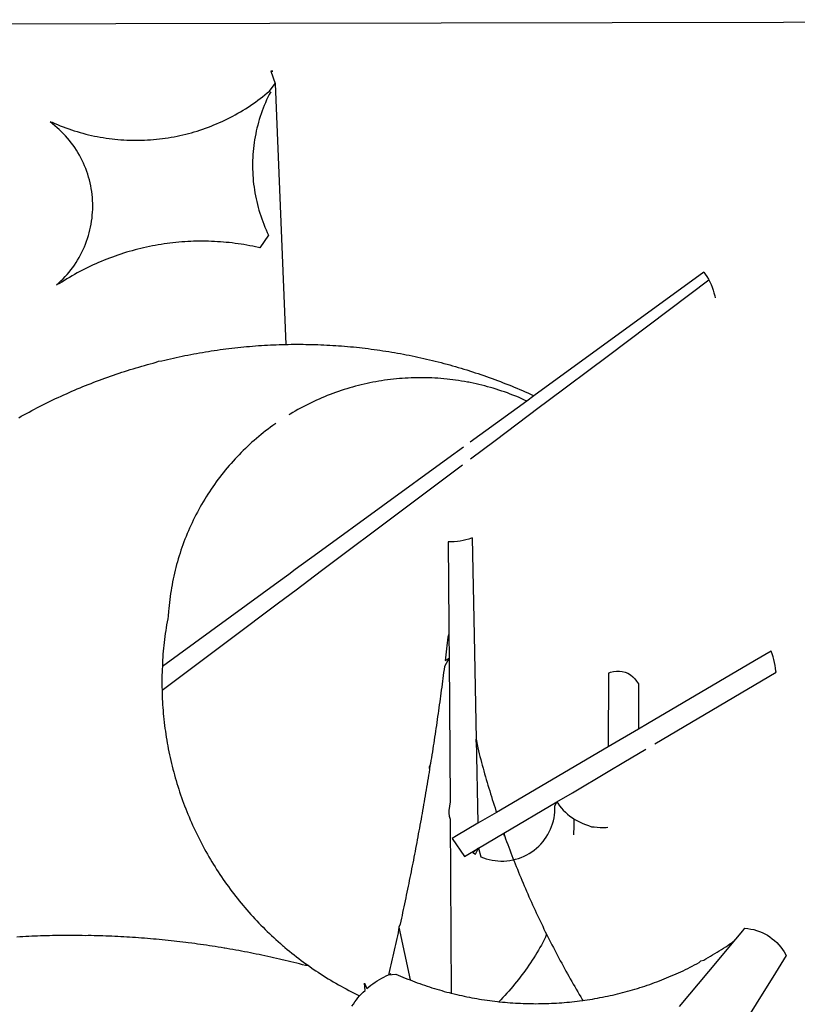
# Model space of a CAD drawing. Extents: x -157 to 1032, y 91 to 932.
# Drawn here: x 856 to 858, y 168 to 170 of the extents above; entities that cross this region are included whole.
import ezdxf

# ---------------------------------------------------------------- set-up
doc = ezdxf.new("R2010")
doc.units = 0
doc.layers.get('0').update_dxf_attribs({"linetype": 'CONTINUOUS'})
doc.layers.add('BRAZAO', color=7, linetype='CONTINUOUS')

# ---------------------------------------------------------------- blocks, each defined once
blk = doc.blocks.new('SIMBULOPOA')
at = {"layer": 'BRAZAO'}
for points in [[(195458.997607, 1684251.401041), (195915.113696, 1684252.348063)], [(195915.113696, 1684252.348063), (196337.879321, 1684253.226969)], [(195915.286547, 1684240.512857), (195915.791186, 1684240.493082), (195915.286547, 1684240.512857)], [(195915.286547, 1684240.512857), (195916.384814, 1684237.43815)], [(195915.286547, 1684240.512857), (195916.384814, 1684237.43815)], [(195860.837939, 1684228.033854), (195861.321337, 1684227.89982), (195861.992968, 1684227.603922), (195862.667895, 1684227.318277), (195863.347582, 1684227.042154), (195864.030932, 1684226.776285), (195864.717944, 1684226.519938), (195865.40935, 1684226.273844), (195866.10332, 1684226.038004), (195866.800585, 1684225.811686), (195867.502245, 1684225.595621), (195868.205737, 1684225.389811), (195868.912524, 1684225.194254), (195869.622607, 1684225.008951), (195870.334521, 1684224.833902), (195871.049364, 1684224.669107), (195871.766405, 1684224.514566), (195872.484911, 1684224.371012), (195873.206347, 1684224.236979), (195873.929247, 1684224.113932), (195874.653979, 1684224.001871), (195875.380175, 1684223.900064), (195876.107836, 1684223.808512), (195876.836962, 1684223.727213), (195877.567187, 1684223.6569), (195878.297778, 1684223.596842), (195879.029101, 1684223.54777), (195879.761889, 1684223.508951), (195880.494311, 1684223.480387), (195881.227831, 1684223.462809), (195881.961352, 1684223.456949), (195882.694506, 1684223.459879), (195883.428027, 1684223.474527), (195884.161181, 1684223.49943), (195884.893603, 1684223.535318), (195885.624926, 1684223.581461), (195886.356615, 1684223.63859), (195887.08684, 1684223.70524), (195887.816332, 1684223.783609), (195888.543993, 1684223.872232), (195889.270556, 1684223.971109), (195889.99602, 1684224.080973), (195890.71892, 1684224.20109), (195891.440722, 1684224.331461), (195892.160693, 1684224.472818), (195892.878466, 1684224.62443), (195893.593676, 1684224.785563), (195894.306322, 1684224.957682), (195895.016772, 1684225.140055), (195895.725024, 1684225.332682), (195896.42998, 1684225.535563), (195897.131274, 1684225.748697), (195897.83037, 1684225.972086), (195898.525072, 1684226.204996), (195899.216845, 1684226.448893), (195899.904955, 1684226.701578), (195900.58977, 1684226.96525), (195901.270556, 1684227.238443), (195901.946947, 1684227.521891), (195902.619311, 1684227.813395), (195903.288012, 1684228.116617), (195903.951586, 1684228.428629), (195904.6104, 1684228.750162), (195905.264819, 1684229.081949), (195905.914111, 1684229.421793), (195906.558642, 1684229.771891), (195907.198046, 1684230.13151), (195907.831591, 1684230.499918), (195908.460375, 1684230.877115), (195909.084032, 1684231.264566), (195909.701098, 1684231.660074), (195910.313403, 1684232.064371), (195910.919115, 1684232.478189), (195911.518603, 1684232.900064), (195912.112231, 1684233.330729), (195912.699633, 1684233.769449), (195913.280444, 1684234.217691), (195913.854296, 1684234.67399), (195914.421923, 1684235.138346), (195914.982958, 1684235.610758), (195916.384814, 1684237.43815)], [(195916.384814, 1684237.43815), (195919.061083, 1684173.064859)], [(195915.362353, 1684235.390299), (195914.907519, 1684234.734781), (195914.587817, 1684234.074869), (195914.280566, 1684233.409098), (195913.9854, 1684232.737467), (195913.703417, 1684232.060709), (195913.433154, 1684231.378092), (195913.175707, 1684230.691813), (195912.932177, 1684230.000406), (195912.700732, 1684229.303873), (195912.482104, 1684228.603678), (195912.277758, 1684227.89982), (195912.085497, 1684227.192301), (195911.906786, 1684226.480387), (195911.741259, 1684225.765543), (195911.589281, 1684225.049234), (195911.450121, 1684224.328531), (195911.32561, 1684223.605631), (195911.213183, 1684222.881266), (195911.115404, 1684222.154703), (195911.03081, 1684221.425211), (195910.959399, 1684220.695719), (195910.902636, 1684219.964762), (195910.857958, 1684219.23234), (195910.827929, 1684218.499918), (195910.811083, 1684217.766764), (195910.808886, 1684217.033609), (195910.819506, 1684216.299723), (195910.844408, 1684215.567301), (195910.882128, 1684214.834879), (195910.93413, 1684214.103189), (195910.998949, 1684213.372232), (195911.078417, 1684212.643473), (195911.171435, 1684211.916178), (195911.277636, 1684211.190348), (195911.397021, 1684210.466715), (195911.529955, 1684209.745279), (195911.67644, 1684209.026773), (195911.83684, 1684208.311197), (195912.009325, 1684207.598551), (195912.196093, 1684206.889566), (195912.396044, 1684206.183512), (195912.60808, 1684205.481852), (195912.834399, 1684204.783854), (195913.073168, 1684204.09025), (195913.324755, 1684203.401773), (195913.589159, 1684202.717691), (195913.866381, 1684202.038004), (195914.15642, 1684201.364176), (195914.458178, 1684200.696207), (195914.773119, 1684200.034098), (195912.62456, 1684196.916178)], [(195862.429125, 1684187.763834), (195862.978075, 1684188.24943), (195863.512743, 1684188.751871), (195864.032763, 1684189.268229), (195864.538134, 1684189.800699), (195865.027758, 1684190.346354), (195865.502367, 1684190.905924), (195865.960131, 1684191.478678), (195866.401049, 1684192.064615), (195866.825121, 1684192.663004), (195867.231982, 1684193.273111), (195867.62163, 1684193.894938), (195867.993334, 1684194.527018), (195868.346728, 1684195.169352), (195868.681811, 1684195.821939), (195868.997118, 1684196.483316), (195869.294115, 1684197.154215), (195869.572802, 1684197.83317), (195869.830614, 1684198.519449), (195870.069018, 1684199.213053), (195870.288012, 1684199.912516), (195870.485766, 1684200.61857), (195870.664843, 1684201.330484), (195870.822314, 1684202.046061), (195870.960009, 1684202.766764), (195871.076098, 1684203.491129), (195871.172411, 1684204.217691), (195871.247118, 1684204.947184), (195871.301684, 1684205.678141), (195871.335009, 1684206.411295), (195871.34746, 1684207.144449), (195871.339037, 1684207.878336), (195871.30974, 1684208.610758), (195871.259203, 1684209.341715), (195871.187792, 1684210.072672), (195871.096239, 1684210.799234), (195870.98308, 1684211.524332), (195870.849413, 1684212.245768), (195870.695238, 1684212.962809), (195870.520556, 1684213.674723), (195870.326098, 1684214.382242), (195870.110766, 1684215.08317), (195869.876391, 1684215.777506), (195869.621874, 1684216.465982), (195869.347582, 1684217.14567), (195869.054247, 1684217.818033), (195868.741503, 1684218.480875), (195868.410448, 1684219.13566), (195868.059985, 1684219.780191), (195867.692309, 1684220.414469), (195867.305956, 1684221.03776), (195866.902758, 1684221.650797), (195866.481615, 1684222.25065), (195866.042895, 1684222.838785), (195865.588061, 1684223.413736), (195865.117113, 1684223.976236), (195864.630419, 1684224.52482), (195864.128344, 1684225.059488), (195863.610522, 1684225.578775), (195863.078417, 1684226.083414), (195862.532397, 1684226.572672), (195861.97246, 1684227.046549), (195861.398974, 1684227.50358), (195860.837939, 1684228.033854)], [(195912.62456, 1684196.916178), (195912.291308, 1684196.993082), (195911.575732, 1684197.149088), (195910.85686, 1684197.297037), (195910.136889, 1684197.43693), (195909.41582, 1684197.568766), (195908.692553, 1684197.691813), (195907.968554, 1684197.807535), (195907.242358, 1684197.913736), (195906.515795, 1684198.012613), (195905.788134, 1684198.102701), (195905.05974, 1684198.184732), (195904.329516, 1684198.258707), (195903.598559, 1684198.323893), (195902.867968, 1684198.380289), (195902.135912, 1684198.428629), (195901.403857, 1684198.468912), (195900.671435, 1684198.500406), (195899.937914, 1684198.523844), (195899.20476, 1684198.539957), (195898.471239, 1684198.546549), (195898.471239, 1684198.546549), (195897.737719, 1684198.544352), (195897.004565, 1684198.534098), (195896.27141, 1684198.515787), (195895.538988, 1684198.48942), (195894.805834, 1684198.453531), (195894.073779, 1684198.410318), (195893.342089, 1684198.358316), (195892.611498, 1684198.298258), (195891.881274, 1684198.22941), (195891.151781, 1684198.152506), (195890.423388, 1684198.066813), (195889.696093, 1684197.973795), (195888.969897, 1684197.871988), (195888.244799, 1684197.761393), (195887.521166, 1684197.643473), (195886.798632, 1684197.516031), (195886.077563, 1684197.381266), (195885.357958, 1684197.238443), (195884.640917, 1684197.086832), (195883.925341, 1684196.927164), (195883.210497, 1684196.759439), (195882.498949, 1684196.583658), (195881.789233, 1684196.39982), (195881.081347, 1684196.207926), (195880.375658, 1684196.007242), (195879.672533, 1684195.799234), (195878.971606, 1684195.58317), (195878.273974, 1684195.358316), (195877.577807, 1684195.126139), (195876.884936, 1684194.885904), (195876.194994, 1684194.637613), (195875.50725, 1684194.381266), (195874.823168, 1684194.118326), (195874.14165, 1684193.846598), (195873.463793, 1684193.567545), (195872.7885, 1684193.279703), (195872.117236, 1684192.98527), (195871.448901, 1684192.683512), (195870.784228, 1684192.372965), (195870.123583, 1684192.055094), (195869.465868, 1684191.729898), (195868.812548, 1684191.398111), (195868.162157, 1684191.057535), (195867.516528, 1684190.710367), (195866.87456, 1684190.355875), (195866.23662, 1684189.993326), (195865.603075, 1684189.624186), (195864.973559, 1684189.247721), (195864.349169, 1684188.863199), (195863.728075, 1684188.472818), (195863.111742, 1684188.075113), (195862.429125, 1684187.763834)], [(196022.262621, 1684190.935953), (195980.247973, 1684160.347086)], [(196022.262621, 1684190.935953), (196022.61455, 1684190.438639), (196023.011156, 1684189.821939), (196023.379198, 1684189.18693), (196023.482104, 1684188.988443)], [(195998.668749, 1684170.365885), (196023.482104, 1684188.988443)], [(196023.482104, 1684188.988443), (196023.716845, 1684188.535807), (196024.023363, 1684187.870035), (196024.298754, 1684187.190348), (196024.541918, 1684186.498209), (196024.753222, 1684185.796549), (196024.930834, 1684185.084635), (196025.030444, 1684184.588785)], [(195887.591113, 1684168.917154), (195888.404101, 1684169.00358), (195889.116381, 1684169.177164), (195889.82976, 1684169.347818), (195890.544604, 1684169.514811), (195891.259814, 1684169.677408), (195891.97539, 1684169.836344), (195892.692431, 1684169.991617), (195893.410204, 1684170.143229), (195894.128344, 1684170.291178), (195894.847216, 1684170.435465), (195895.567187, 1684170.575357), (195896.287524, 1684170.71232), (195897.008959, 1684170.844889), (195897.731127, 1684170.973795), (195898.453661, 1684171.099039), (195899.176562, 1684171.221354), (195899.900927, 1684171.338541), (195900.624926, 1684171.452799), (195901.35039, 1684171.562662), (195902.076586, 1684171.668863), (195902.802416, 1684171.771402), (195903.528979, 1684171.870279), (195904.256274, 1684171.964762), (195904.983935, 1684172.056314), (195905.712328, 1684172.143473), (195906.440722, 1684172.226969), (195907.17058, 1684172.30607), (195907.89934, 1684172.382242), (195908.629198, 1684172.45402), (195909.359789, 1684172.522867), (195910.090014, 1684172.586588), (195910.820971, 1684172.647379), (195911.552294, 1684172.704508), (195912.28435, 1684172.757242), (195913.015673, 1684172.806314), (195913.747729, 1684172.851725), (195914.479784, 1684172.893473), (195915.212206, 1684172.930826), (195915.944994, 1684172.964518), (195916.678149, 1684172.994547)], [(195916.678149, 1684172.994547), (195917.410571, 1684173.020914), (195918.143725, 1684173.042887), (195919.061083, 1684173.064859)], [(195919.061083, 1684173.064859), (195919.6104, 1684173.076578), (195920.343554, 1684173.086832), (195921.076708, 1684173.094156), (195921.810595, 1684173.097086), (195921.810595, 1684173.097086), (195922.543749, 1684173.096354), (195923.277636, 1684173.091227), (195924.01079, 1684173.08317), (195924.743945, 1684173.070719), (195925.477099, 1684173.054605), (195926.210253, 1684173.03483), (195926.943041, 1684173.011393), (195927.676196, 1684172.983561), (195928.40935, 1684172.952066), (195929.141405, 1684172.91691), (195929.873827, 1684172.877359), (195930.605883, 1684172.834879), (195931.337939, 1684172.788004), (195932.069994, 1684172.738199), (195932.800585, 1684172.683268), (195933.531908, 1684172.625406), (195934.262865, 1684172.562418), (195934.99309, 1684172.497232), (195935.723315, 1684172.427652), (195936.453539, 1684172.353678), (195937.182299, 1684172.276773), (195937.911425, 1684172.195475), (195938.639819, 1684172.111246), (195939.367846, 1684172.021891), (195940.095507, 1684171.929605), (195940.822802, 1684171.832926), (195941.549364, 1684171.733316), (195942.274828, 1684171.629313), (195942.999926, 1684171.520914), (195943.72539, 1684171.409586), (195944.449755, 1684171.293863), (195945.173388, 1684171.175211), (195945.896288, 1684171.052164), (195946.618822, 1684170.926188), (195947.340624, 1684170.795084), (195948.060961, 1684170.661051), (195948.781664, 1684170.522623), (195949.500903, 1684170.381266), (195950.219775, 1684170.235514), (195950.937914, 1684170.086832), (195951.654955, 1684169.933756), (195952.371996, 1684169.776285), (195953.087939, 1684169.615885), (195953.802416, 1684169.451822), (195954.515795, 1684169.284098), (195955.229174, 1684169.111246), (195955.941454, 1684168.936197), (195956.652636, 1684168.756754), (195957.362719, 1684168.573648), (195958.07207, 1684168.387613), (195958.85686, 1684168.197916)], [(195853.071337, 1684154.963785), (195853.71184, 1684155.323404), (195854.352343, 1684155.678629), (195854.995776, 1684156.030924), (195855.641405, 1684156.380289), (195856.288134, 1684156.725992), (195856.935961, 1684157.067301), (195857.586352, 1684157.407145), (195858.238573, 1684157.741861), (195858.893359, 1684158.073648), (195859.549242, 1684158.402506), (195860.206225, 1684158.727701), (195860.865038, 1684159.049234), (195861.526049, 1684159.367105), (195862.188525, 1684159.682047), (195862.852831, 1684159.994059), (195863.518237, 1684160.301676), (195864.185107, 1684160.605631), (195864.854174, 1684160.906656), (195865.52434, 1684161.20402), (195866.196337, 1684161.498453), (195866.870165, 1684161.788492), (195867.545092, 1684162.075602), (195868.222216, 1684162.358316), (195868.89934, 1684162.638102), (195869.579394, 1684162.914225), (195870.259814, 1684163.187418), (195870.941698, 1684163.455484), (195871.62578, 1684163.721354), (195872.310961, 1684163.983561), (195872.997607, 1684164.241373), (195873.684985, 1684164.496256), (195874.37456, 1684164.747477), (195875.064501, 1684164.995035), (195875.756274, 1684165.238199), (195876.449145, 1684165.479166), (195877.143481, 1684165.715738), (195877.838915, 1684165.948648), (195878.535448, 1684166.177896), (195879.23308, 1684166.403482), (195879.932177, 1684166.625406), (195880.632372, 1684166.843668), (195881.334032, 1684167.059), (195882.035693, 1684167.269938), (195882.73955, 1684167.477213), (195883.44414, 1684167.680826), (195884.149828, 1684167.880777), (195884.856615, 1684168.077799), (195885.563769, 1684168.270426), (195886.272387, 1684168.459391), (195886.982104, 1684168.643961), (195887.591113, 1684168.917154)], [(195983.440234, 1684158.937174), (195998.668749, 1684170.365885)], [(195958.85686, 1684168.197916), (195959.487475, 1684168.003092), (195960.193529, 1684167.805338), (195960.899218, 1684167.603922), (195961.603075, 1684167.398844), (195962.3062, 1684167.190104), (195963.008227, 1684166.977701), (195963.709154, 1684166.761637), (195964.179003, 1684166.61442)], [(195964.179003, 1684166.61442), (195964.408617, 1684166.54191), (195965.106982, 1684166.318521), (195965.80498, 1684166.090738), (195966.50078, 1684165.860758), (195967.195483, 1684165.626383), (195967.889086, 1684165.387613), (195968.581591, 1684165.146646), (195969.272997, 1684164.901285), (195969.962939, 1684164.652262), (195970.651781, 1684164.399576), (195971.338793, 1684164.143229), (195972.02434, 1684163.884684), (195972.709521, 1684163.621012), (195973.392504, 1684163.353678), (195974.074755, 1684163.083414), (195974.754443, 1684162.809488), (195975.433764, 1684162.532633), (195976.110888, 1684162.251383), (195976.786547, 1684161.966471), (195977.461108, 1684161.678629), (195978.134203, 1684161.386393), (195978.805834, 1684161.091227), (195979.475268, 1684160.793131), (195980.247973, 1684160.347086)], [(195958.881396, 1684164.516764), (195958.04497, 1684164.587076), (195957.314379, 1684164.649332), (195956.58269, 1684164.703531), (195955.851, 1684164.748209), (195955.118945, 1684164.78483), (195954.38579, 1684164.812662), (195953.652636, 1684164.832438), (195952.919115, 1684164.842691), (195952.185595, 1684164.844889), (195952.185595, 1684164.844889), (195951.452441, 1684164.838297), (195950.71892, 1684164.823648), (195949.985766, 1684164.799479), (195949.253344, 1684164.767252), (195948.521288, 1684164.726969), (195947.789233, 1684164.677164), (195947.058642, 1684164.61857), (195946.328417, 1684164.55192), (195945.598193, 1684164.477213), (195944.869799, 1684164.392984), (195944.141772, 1684164.300699), (195943.415942, 1684164.199625), (195942.690478, 1684164.090494), (195941.966845, 1684163.972574), (195941.244311, 1684163.846598), (195940.523241, 1684163.711832), (195939.804003, 1684163.568277), (195939.086962, 1684163.415934), (195938.370287, 1684163.256266), (195937.656908, 1684163.087809), (195936.945361, 1684162.911295), (195936.235644, 1684162.725992), (195935.528124, 1684162.5319), (195934.823168, 1684162.330484), (195934.120776, 1684162.120279), (195933.42058, 1684161.902018), (195932.722582, 1684161.674967), (195932.02788, 1684161.440592), (195931.336108, 1684161.197428), (195930.646532, 1684160.946939), (195929.960986, 1684160.688395), (195929.277636, 1684160.420328), (195928.597582, 1684160.14567), (195927.921557, 1684159.862223), (195927.247729, 1684159.571451), (195926.577929, 1684159.272623), (195925.912157, 1684158.965738), (195925.248949, 1684158.651529), (195924.590136, 1684158.329264), (195923.934985, 1684157.999674), (195923.284228, 1684157.662027), (195922.637133, 1684157.316324), (195921.994799, 1684156.964029), (195921.355761, 1684156.603678), (195920.720751, 1684156.236002), (195920.090868, 1684155.861002), (195919.78435, 1684155.673502)], [(195964.238329, 1684163.707438), (195963.854174, 1684163.78068), (195963.133105, 1684163.911783), (195962.410204, 1684164.034098), (195961.685107, 1684164.146891), (195960.959277, 1684164.252359), (195960.231982, 1684164.349039), (195959.504321, 1684164.43693), (195958.881396, 1684164.516764)], [(195978.518725, 1684159.088785), (195977.826586, 1684159.425699), (195977.154589, 1684159.720865), (195976.479296, 1684160.007242), (195975.80144, 1684160.287027), (195975.119921, 1684160.558023), (195974.435107, 1684160.820963), (195973.747729, 1684161.075846), (195973.057055, 1684161.322672), (195972.363451, 1684161.561441), (195971.667284, 1684161.791422), (195970.968554, 1684162.014078), (195970.266894, 1684162.227945), (195969.563403, 1684162.434488), (195968.856615, 1684162.63151), (195968.147997, 1684162.821207), (195967.437548, 1684163.001383), (195966.724535, 1684163.174234), (195966.010058, 1684163.339029), (195965.293749, 1684163.495035), (195964.574877, 1684163.64152), (195964.238329, 1684163.707438)], [(195978.518725, 1684159.088785), (195964.538988, 1684148.911051)], [(195980.247973, 1684160.347086), (195978.518725, 1684159.088785)], [(195981.62456, 1684157.574869), (195983.440234, 1684158.937174)], [(195970.686938, 1684149.366617), (195981.62456, 1684157.574869)], [(195916.55913, 1684153.563395), (195915.808764, 1684153.030924), (195915.216601, 1684152.598795), (195914.629565, 1684152.159342), (195914.047655, 1684151.712564), (195913.471239, 1684151.259195), (195912.89995, 1684150.799234), (195912.334154, 1684150.332682), (195911.773486, 1684149.859537), (195911.219408, 1684149.379801), (195910.669726, 1684148.893473), (195910.126635, 1684148.400553), (195909.589037, 1684147.901773), (195909.057299, 1684147.397135), (195908.531786, 1684146.885172), (195908.012133, 1684146.368082), (195907.498705, 1684145.843668), (195906.991503, 1684145.314127), (195906.490527, 1684144.778727), (195905.995776, 1684144.237467), (195905.50725, 1684143.690348), (195905.025317, 1684143.136637), (195904.550341, 1684142.578531), (195904.081591, 1684142.014566), (195903.619799, 1684141.445475), (195903.1635, 1684140.870523), (195902.715624, 1684140.289713), (195902.273974, 1684139.704508), (195901.838183, 1684139.114176), (195901.411181, 1684138.518717), (195900.990038, 1684137.918131), (195900.575854, 1684137.312418), (195900.168993, 1684136.701578), (195899.77019, 1684136.087076), (195899.377612, 1684135.466715), (195898.992358, 1684134.842691), (195898.61516, 1684134.214273), (195898.244921, 1684133.581461), (195897.882006, 1684132.943521), (195897.526781, 1684132.30192), (195897.179247, 1684131.656656), (195896.839037, 1684131.006266), (195896.506518, 1684130.352945), (195896.182055, 1684129.69523), (195895.86455, 1684129.033854), (195895.555834, 1684128.369547), (195895.254443, 1684127.700113), (195894.961108, 1684127.02775), (195894.675463, 1684126.352457), (195894.397509, 1684125.674234), (195894.128344, 1684124.991617), (195893.866503, 1684124.30607), (195893.612719, 1684123.618326), (195893.367358, 1684122.92692), (195893.129687, 1684122.233316), (195892.900805, 1684121.536783), (195892.67998, 1684120.83732), (195892.466845, 1684120.13566), (195892.262133, 1684119.43107), (195892.06621, 1684118.725016), (195891.878344, 1684118.015299), (195891.698168, 1684117.304117), (195891.527148, 1684116.591471), (195891.36455, 1684115.876627), (195891.210009, 1684115.159586), (195891.063891, 1684114.440348), (195890.926562, 1684113.719645), (195890.796923, 1684112.998209), (195890.677172, 1684112.274576), (195890.564379, 1684111.550211), (195890.460375, 1684110.823648), (195890.365527, 1684110.097086), (195890.279101, 1684109.368326), (195890.201098, 1684108.639566), (195890.131518, 1684107.909342), (195890.070361, 1684107.178385), (195889.991991, 1684106.019693), (195889.855761, 1684105.29899), (195889.725024, 1684104.577555), (195889.600512, 1684103.854654), (195889.482592, 1684103.131754), (195889.370165, 1684102.405924), (195889.264696, 1684101.680094), (195889.165087, 1684100.953531), (195889.071337, 1684100.226969), (195888.984545, 1684099.498209), (195888.903613, 1684098.769449), (195888.828905, 1684098.039957), (195888.76079, 1684097.309732), (195888.698168, 1684096.578775), (195888.642504, 1684095.847086), (195888.593432, 1684095.115396), (195888.549487, 1684094.383707), (195888.556078, 1684093.591227)], [(195964.622118, 1684144.815348), (195970.686938, 1684149.366617)], [(195962.893237, 1684147.712809), (195959.012133, 1684144.887125)], [(195959.012133, 1684144.887125), (195926.916308, 1684121.519938)], [(195959.040331, 1684140.626627), (195962.642382, 1684143.329996)], [(195947.845629, 1684132.225016), (195959.040331, 1684140.626627)], [(195927.848315, 1684117.217691), (195947.845629, 1684132.225016)], [(195965.02019, 1684125.28898), (195964.223315, 1684125.011393), (195963.518725, 1684124.808512), (195962.80498, 1684124.640787), (195962.083544, 1684124.508951), (195961.427294, 1684124.420328)], [(195965.02019, 1684125.28898), (195965.509814, 1684101.221598)], [(195961.427294, 1684124.420328), (195960.626391, 1684124.350016), (195959.893237, 1684124.325113), (195959.149828, 1684124.336832)], [(195959.149828, 1684124.336832), (195959.287157, 1684103.733072)], [(195926.916308, 1684121.519938), (195921.371142, 1684117.482828)], [(195919.751757, 1684116.303629), (195917.13225, 1684114.396402)], [(195921.371142, 1684117.482828), (195919.751757, 1684116.303629)], [(195921.578417, 1684112.511881), (195927.848315, 1684117.217691)], [(195917.13225, 1684114.396402), (195888.556078, 1684093.591227)], [(195917.20769, 1684109.232096), (195921.578417, 1684112.511881)], [(195905.252367, 1684100.259928), (195917.20769, 1684109.232096)], [(195959.287157, 1684103.733072), (195959.291186, 1684103.005045), (195959.295946, 1684102.277018), (195959.300707, 1684101.54899)], [(195959.300707, 1684101.54899), (195959.071825, 1684100.819498), (195958.986498, 1684100.090738), (195958.900805, 1684099.362711), (195958.814379, 1684098.634684), (195958.726488, 1684097.906656), (195958.638964, 1684097.177896), (195958.550341, 1684096.450602), (195958.460986, 1684095.722574), (195958.370165, 1684094.994547), (195959.340624, 1684095.640543)], [(195959.300707, 1684101.54899), (195959.340624, 1684095.640543)], [(195965.509814, 1684101.221598), (195966.030932, 1684075.575846)], [(195888.509203, 1684087.694498), (195905.252367, 1684100.259928)], [(196038.895556, 1684097.313395), (196034.796923, 1684094.911051)], [(196040.075121, 1684092.148355), (196040.055346, 1684092.384928), (196039.967821, 1684093.112223), (196039.852099, 1684093.836588), (196039.708544, 1684094.555826), (196039.538988, 1684095.269938), (196039.341601, 1684095.975992), (196039.117113, 1684096.67399), (196038.895556, 1684097.313395)], [(195888.556078, 1684093.591227), (195888.481738, 1684092.918131), (195888.457201, 1684092.185709), (195888.438525, 1684091.452555), (195888.42644, 1684090.718668), (195888.42058, 1684089.985514), (195888.420946, 1684089.252359), (195888.427538, 1684088.518473), (195888.509203, 1684087.694498)], [(195959.340624, 1684095.640543), (195958.187792, 1684093.539225), (195958.094775, 1684092.811197), (195958.001757, 1684092.083902), (195957.908373, 1684091.35734), (195957.813525, 1684090.629313), (195957.717944, 1684089.90275), (195957.621996, 1684089.175455), (195957.52495, 1684088.44816), (195957.427538, 1684087.721598), (195957.329394, 1684086.995035), (195957.230151, 1684086.268473), (195957.130175, 1684085.54191), (195957.029833, 1684084.815348), (195956.928393, 1684084.088785), (195956.826586, 1684083.362223), (195956.723681, 1684082.636393), (195956.620776, 1684081.90983), (195956.516405, 1684081.184732), (195956.411303, 1684080.458902), (195956.305834, 1684079.73234), (195956.199633, 1684079.007242), (195956.091967, 1684078.282145), (195955.983935, 1684077.556314), (195955.875536, 1684076.830484), (195955.766405, 1684076.105387), (195955.656542, 1684075.380289), (195955.54558, 1684074.655924), (195955.433886, 1684073.930826), (195955.321825, 1684073.206461), (195955.209032, 1684072.481363), (195955.094775, 1684071.756266), (195954.980151, 1684071.032633), (195954.865527, 1684070.308268), (195954.749438, 1684069.583902), (195954.590868, 1684069.019938)], [(195959.340624, 1684095.640543), (195959.577563, 1684060.169352)], [(196034.796923, 1684094.911051), (196008.300463, 1684079.37565)], [(195998.703905, 1684091.877359), (195998.64165, 1684073.711832)], [(195998.703905, 1684091.877359), (195999.226122, 1684092.113199), (195999.929247, 1684092.319742), (196000.653979, 1684092.428873), (196001.386767, 1684092.438395), (196001.386767, 1684092.438395), (196002.113696, 1684092.346842), (196002.821947, 1684092.157145), (196003.496874, 1684091.872232), (196004.126757, 1684091.497965), (196004.699877, 1684091.040934), (196005.204882, 1684090.51066), (196005.632983, 1684089.915201), (196006.084154, 1684089.24943)], [(196013.763598, 1684076.575602), (196040.075121, 1684092.148355)], [(196006.084154, 1684089.24943), (196006.084521, 1684078.075602)], [(195888.509203, 1684087.694498), (195888.460497, 1684087.052164), (195888.485766, 1684086.319742), (195888.517626, 1684085.586588), (195888.555346, 1684084.854166), (195888.60039, 1684084.122477), (195888.650927, 1684083.390787), (195888.70769, 1684082.659098), (195888.771044, 1684081.928141), (195888.840624, 1684081.198648), (195888.908739, 1684080.538004)], [(195888.908739, 1684080.538004), (195888.997729, 1684079.740396), (195889.085986, 1684079.011637), (195889.180102, 1684078.285074), (195889.28081, 1684077.558512), (195889.387743, 1684076.832682), (195889.500536, 1684076.108316), (195889.619189, 1684075.384684), (195889.744799, 1684074.661783), (195889.875903, 1684073.940348), (195890.013964, 1684073.219645), (195890.157885, 1684072.500406), (195890.307299, 1684071.783365), (195890.463305, 1684071.066324), (195890.625903, 1684070.350748), (195890.793993, 1684069.636637), (195890.968676, 1684068.924723), (195891.149218, 1684068.213541), (195891.335986, 1684067.504557), (195891.528613, 1684066.797037), (195891.727099, 1684066.090982), (195891.931811, 1684065.386393), (195892.142748, 1684064.684732), (195892.359545, 1684063.983805), (195892.582201, 1684063.285074), (195892.810717, 1684062.587809), (195893.045092, 1684061.893473), (195893.285693, 1684061.200602), (195893.532519, 1684060.509928), (195893.785204, 1684059.820719), (195894.043017, 1684059.134439), (195894.307787, 1684058.450357), (195894.576952, 1684057.768473), (195894.853075, 1684057.088785), (195895.134325, 1684056.412027), (195895.422533, 1684055.737467), (195895.715136, 1684055.064371), (195896.013964, 1684054.394938), (195896.319018, 1684053.727701), (195896.629198, 1684053.063395), (195896.944506, 1684052.401285), (195897.266405, 1684051.742105), (195897.593798, 1684051.085855), (195897.926684, 1684050.432535), (195898.265429, 1684049.782145), (195898.608935, 1684049.134684), (195898.9583, 1684048.48942), (195899.313525, 1684047.847818), (195899.674242, 1684047.209146), (195900.039355, 1684046.573404), (195900.410693, 1684045.940592), (195900.787524, 1684045.311441), (195901.17058, 1684044.685221), (195901.557299, 1684044.063395), (195901.95061, 1684043.443033), (195902.348315, 1684042.827799), (195902.751513, 1684042.214762), (195903.160204, 1684041.606119), (195903.57329, 1684041.000406), (195903.992968, 1684040.398355), (195904.416308, 1684039.799234), (195904.846239, 1684039.204508), (195905.279833, 1684038.614176), (195905.71892, 1684038.026773), (195906.1635, 1684037.443033), (195906.612475, 1684036.862955), (195907.066576, 1684036.288004), (195907.525805, 1684035.715982), (195907.99016, 1684035.147623), (195908.458544, 1684034.583658), (195908.932055, 1684034.023355), (195909.410326, 1684033.467447), (195909.893725, 1684032.915934), (195910.381152, 1684032.368082), (195910.873705, 1684031.824625), (195911.37102, 1684031.285563), (195911.871996, 1684030.750162), (195912.379198, 1684030.219889), (195912.889696, 1684029.693277), (195913.404589, 1684029.171793), (195913.924609, 1684028.653971), (195914.44829, 1684028.140543), (195914.977099, 1684027.632242), (195915.509936, 1684027.128336), (195916.046801, 1684026.628824), (195916.588061, 1684026.133707), (195917.133349, 1684025.643717), (195917.683764, 1684025.158121), (195918.237475, 1684024.677652), (195918.447314, 1684024.498209)], [(196008.300463, 1684079.37565), (196006.084521, 1684078.075602)], [(196006.084521, 1684078.075602), (195998.64165, 1684073.711832)], [(196010.135912, 1684074.430338), (196013.763598, 1684076.575602)], [(195966.030932, 1684075.575846), (195966.045946, 1684074.86027), (195966.030932, 1684075.575846)], [(195966.030932, 1684075.575846), (195966.424609, 1684073.436441), (195966.604784, 1684072.725992), (195966.787157, 1684072.015543), (195966.971728, 1684071.305094), (195967.159228, 1684070.596109), (195967.348193, 1684069.887857), (195967.539355, 1684069.179605), (195967.73308, 1684068.472086), (195967.929369, 1684067.765299), (195968.127489, 1684067.059977), (195968.328539, 1684066.353922), (195968.53142, 1684065.649332), (195968.735766, 1684064.944742), (195968.943407, 1684064.241617), (195969.15288, 1684063.539225), (195969.36455, 1684062.836832), (195969.578783, 1684062.135172), (195969.79558, 1684061.434244), (195970.013842, 1684060.734049), (195970.234667, 1684060.035318), (195970.45769, 1684059.335855), (195970.683642, 1684058.63859), (195970.910693, 1684057.941324), (195971.045824, 1684057.532633)], [(195966.030932, 1684075.575846), (195966.453539, 1684054.839518)], [(195998.64165, 1684073.711832), (195971.045824, 1684057.532633)], [(196002.487231, 1684069.908365), (196006.084521, 1684072.035318)], [(196006.084521, 1684072.035318), (196007.900927, 1684073.109049)], [(195954.590868, 1684069.019938), (195954.397509, 1684067.412271), (195954.278124, 1684066.688639), (195954.158739, 1684065.965006), (195954.038988, 1684065.241373), (195953.917773, 1684064.518473), (195953.795824, 1684063.795572), (195953.67351, 1684063.071939), (195953.549731, 1684062.349039), (195953.426318, 1684061.626139), (195953.302172, 1684060.903238), (195953.176196, 1684060.18107), (195953.050219, 1684059.458902), (195952.922778, 1684058.736002), (195952.795702, 1684058.013834), (195952.667162, 1684057.291666), (195952.538256, 1684056.57023), (195952.408617, 1684055.848063), (195952.27788, 1684055.126627), (195952.147143, 1684054.404459), (195952.014941, 1684053.683756), (195951.882372, 1684052.96232), (195951.748705, 1684052.240885), (195951.615038, 1684051.519449), (195951.479906, 1684050.799479), (195951.344408, 1684050.078775), (195951.208178, 1684049.35734), (195951.070483, 1684048.636637), (195950.933154, 1684047.916666), (195950.793993, 1684047.196695), (195950.655566, 1684046.476725), (195950.514941, 1684045.756754), (195950.374682, 1684045.036783), (195950.232958, 1684044.317545), (195950.091601, 1684043.598307), (195949.948779, 1684042.878336), (195949.804491, 1684042.159098), (195949.660204, 1684041.440592), (195949.515551, 1684040.722086), (195949.369799, 1684040.002848), (195949.222582, 1684039.284342), (195949.075732, 1684038.565836), (195948.928149, 1684037.84733), (195948.779101, 1684037.128824), (195948.629687, 1684036.411051), (195948.479174, 1684035.693277), (195948.329394, 1684034.975504), (195948.177416, 1684034.25773), (195948.025072, 1684033.540689), (195947.871996, 1684032.823648), (195947.718554, 1684032.105875), (195947.563647, 1684031.389566), (195947.408739, 1684030.673258), (195947.252734, 1684029.955484), (195946.918749, 1684029.20109)], [(195954.590868, 1684069.019938), (195954.522387, 1684068.373209), (195954.536303, 1684068.825846), (195954.590868, 1684069.019938)], [(195998.620776, 1684067.621744), (196002.487231, 1684069.908365)], [(195989.791796, 1684062.401773), (195998.620776, 1684067.621744)], [(195985.952441, 1684060.131266), (195989.791796, 1684062.401773)], [(195959.577563, 1684060.169352), (195959.247607, 1684058.042398), (195959.302172, 1684057.311441), (195959.397021, 1684056.584146), (195959.605761, 1684055.864176)], [(195972.824145, 1684052.369059), (195985.952441, 1684060.131266)], [(195982.552538, 1684050.371012), (195982.91582, 1684050.83317), (195983.335497, 1684051.433756), (195983.721484, 1684052.057047), (195984.071947, 1684052.701578), (195984.38579, 1684053.36442), (195984.662279, 1684054.043375), (195984.900317, 1684054.736979), (195985.099169, 1684055.442301), (195985.258837, 1684056.158609), (195985.377489, 1684056.882242), (195985.456225, 1684057.611002), (195985.493945, 1684058.344156), (195985.491015, 1684059.076578), (195985.952441, 1684060.131266)], [(195985.952441, 1684060.131266), (195986.173632, 1684059.786295), (195986.602831, 1684059.191568), (195987.062426, 1684058.620279), (195987.553149, 1684058.074625), (195988.071337, 1684057.55607), (195988.616991, 1684057.06608), (195989.187914, 1684056.606119), (195989.783373, 1684056.177652), (195990.143359, 1684055.946207)], [(195971.045824, 1684057.532633), (195966.453539, 1684054.839518)], [(195959.605761, 1684055.864176), (195959.892504, 1684012.906168)], [(195966.453539, 1684054.839518), (195961.190356, 1684051.753824)], [(195990.143359, 1684055.946207), (195990.14519, 1684055.692789), (195990.140429, 1684054.958902), (195990.127612, 1684054.225748), (195990.106738, 1684053.492594), (195990.076708, 1684052.760172), (195990.038988, 1684052.02775)], [(195990.143359, 1684055.946207), (195990.400805, 1684055.782145), (195991.038012, 1684055.418863), (195991.693529, 1684055.091471), (195992.366991, 1684054.799234), (195993.054003, 1684054.544352), (195993.754198, 1684054.32609), (195994.534228, 1684054.010416)], [(195966.578783, 1684048.676188), (195972.824145, 1684052.369059)], [(195972.824145, 1684052.369059), (195973.059618, 1684051.699625), (195972.824145, 1684052.369059)], [(195972.824145, 1684052.369059), (195973.309008, 1684051.010416), (195973.560961, 1684050.321939), (195973.815478, 1684049.634195), (195974.071825, 1684048.947184), (195974.33037, 1684048.260904), (195974.591113, 1684047.574625), (195974.854784, 1684046.890543), (195975.119189, 1684046.206461), (195975.26018, 1684045.847574)], [(195994.534228, 1684054.010416), (195995.184618, 1684054.003092), (195995.909716, 1684053.89982), (195996.640673, 1684053.836832), (195997.373827, 1684053.811197), (195998.106982, 1684053.825846), (195998.573901, 1684053.86027)], [(195961.190356, 1684051.753824), (195960.123949, 1684051.128336), (195963.118822, 1684046.629801), (195966.578783, 1684048.676188)], [(195975.26018, 1684045.847574), (195975.776904, 1684045.971354), (195976.479296, 1684046.180826), (195977.168871, 1684046.42985), (195977.843798, 1684046.717691), (195978.501513, 1684047.041422), (195979.139819, 1684047.402506), (195979.75725, 1684047.798014), (195980.351977, 1684048.227945), (195980.921435, 1684048.689371), (195981.463793, 1684049.183023), (195981.97832, 1684049.70524), (195982.552538, 1684050.371012)], [(195966.578783, 1684048.676188), (195965.224535, 1684047.631754), (195965.85039, 1684047.24943), (195966.578783, 1684048.676188)], [(195966.578783, 1684048.676188), (195967.162157, 1684046.594645), (195967.842944, 1684046.323648), (195968.538378, 1684046.090006), (195969.245898, 1684045.895914), (195969.962939, 1684045.742105), (195970.686938, 1684045.627848), (195971.416796, 1684045.554605), (195972.149218, 1684045.521646), (195972.882372, 1684045.529703), (195973.613696, 1684045.579508), (195974.342089, 1684045.670328), (195975.063525, 1684045.799967), (195975.26018, 1684045.847574)], [(195975.26018, 1684045.847574), (195975.387621, 1684045.523844), (195975.656786, 1684044.841227), (195975.928515, 1684044.160074), (195976.202807, 1684043.480387), (195976.47893, 1684042.800699), (195976.75725, 1684042.122477), (195977.038134, 1684041.444254), (195977.320483, 1684040.767496), (195977.605761, 1684040.092203), (195977.892504, 1684039.41691), (195978.181811, 1684038.743082), (195978.473315, 1684038.070719), (195978.76665, 1684037.397623), (195979.062548, 1684036.726725), (195979.359911, 1684036.056559), (195979.660204, 1684035.387857), (195979.962328, 1684034.719156), (195980.267382, 1684034.05192), (195980.573168, 1684033.385416), (195980.881518, 1684032.719645), (195981.192431, 1684032.05607), (195981.505541, 1684031.392496), (195981.820483, 1684030.730387), (195982.137621, 1684030.068277), (195982.456591, 1684029.409098), (195982.778124, 1684028.749186), (195983.101488, 1684028.090738), (195983.426684, 1684027.434488)], [(195946.918749, 1684029.20109), (195946.780688, 1684027.807291), (195946.621752, 1684027.090982), (195946.462817, 1684026.375406), (195946.301684, 1684025.65983), (195946.140917, 1684024.944254), (195945.979784, 1684024.228678), (195945.817187, 1684023.513834), (195945.653857, 1684022.798258), (195945.49016, 1684022.084146), (195945.325732, 1684021.369303), (195945.160204, 1684020.654459), (195944.993945, 1684019.940348), (195944.826952, 1684019.226236), (195944.659594, 1684018.512125), (195944.491503, 1684017.798014), (195944.402148, 1684017.421549)], [(195946.918749, 1684029.20109), (195949.742236, 1684016.168375)], [(196030.16582, 1684026.250895), (196031.85332, 1684028.271646)], [(196031.85332, 1684028.271646), (196032.39641, 1684028.922037), (196032.39641, 1684028.922037), (196033.126635, 1684028.853922), (196033.851366, 1684028.743326), (196034.568407, 1684028.588785), (196035.274828, 1684028.391764), (196035.967699, 1684028.152262), (196036.645556, 1684027.872477), (196037.305834, 1684027.552408), (196037.944506, 1684027.193521), (196038.561571, 1684026.797281), (196039.153735, 1684026.363688), (196039.718432, 1684025.896402), (196040.254565, 1684025.396158), (196040.759936, 1684024.86442), (196041.231982, 1684024.303385), (196041.66997, 1684023.71525), (196042.071337, 1684023.102213), (196042.587328, 1684022.17277), (196039.915087, 1684017.892496)], [(195869.617846, 1684027.085123), (195868.742968, 1684027.143717), (195868.009081, 1684027.151041), (195867.275195, 1684027.155436), (195866.542773, 1684027.159098), (195865.808886, 1684027.159098), (195865.808886, 1684027.159098), (195865.075732, 1684027.156168), (195864.342577, 1684027.151773), (195863.608691, 1684027.144449), (195862.875536, 1684027.13566), (195862.142382, 1684027.124674), (195861.409228, 1684027.110025), (195860.675341, 1684027.093912), (195859.942187, 1684027.075602), (195859.209032, 1684027.054361), (195858.476244, 1684027.031656), (195857.74309, 1684027.005289), (195857.010302, 1684026.977457), (195856.277148, 1684026.946695), (195855.544726, 1684026.914469), (195854.811938, 1684026.879313), (195854.079882, 1684026.841959), (195853.34746, 1684026.802408), (195852.615038, 1684026.76066)], [(195875.284228, 1684026.97526), (195874.607836, 1684027.001627), (195873.875414, 1684027.027262), (195873.141894, 1684027.051432), (195872.408739, 1684027.072672), (195871.675585, 1684027.091715), (195870.942431, 1684027.108561), (195870.209277, 1684027.122477), (195870.209277, 1684027.122477), (195869.617846, 1684027.085123)], [(195894.898486, 1684025.341227), (195894.340014, 1684025.412271), (195893.612353, 1684025.500895), (195892.883959, 1684025.588053), (195892.155566, 1684025.672281), (195891.427172, 1684025.755045), (195890.697314, 1684025.834879), (195889.968554, 1684025.912516), (195889.238696, 1684025.987223), (195888.508837, 1684026.060465), (195887.778979, 1684026.13151), (195887.048754, 1684026.199625), (195886.318163, 1684026.265543), (195885.587939, 1684026.328531), (195884.856615, 1684026.390787), (195884.125658, 1684026.448648), (195883.394335, 1684026.505777), (195882.663012, 1684026.559977), (195881.931322, 1684026.611246), (195881.199633, 1684026.661051), (195880.467944, 1684026.708658), (195879.735888, 1684026.753336), (195879.003466, 1684026.795816), (195878.27141, 1684026.8361), (195877.538988, 1684026.873453), (195876.8062, 1684026.909342), (195876.073779, 1684026.942301), (195875.284228, 1684026.97526)], [(195903.99663, 1684024.001627), (195903.77434, 1684024.03898), (195903.050707, 1684024.159098), (195902.327441, 1684024.275553), (195901.602343, 1684024.390543), (195900.878344, 1684024.503336), (195900.15288, 1684024.613199), (195899.427416, 1684024.721598), (195898.701586, 1684024.827066), (195897.97539, 1684024.930338), (195897.24956, 1684025.03068), (195896.522265, 1684025.130289), (195895.79497, 1684025.226236), (195894.898486, 1684025.341227)], [(195983.426684, 1684027.434488), (195983.168139, 1684026.729898), (195982.831225, 1684026.078775), (195982.485888, 1684025.432047), (195982.133959, 1684024.78898), (195981.773974, 1684024.148844), (195981.406664, 1684023.514566), (195981.032397, 1684022.883951), (195980.650805, 1684022.25773), (195980.261156, 1684021.635904), (195979.866015, 1684021.018473), (195979.462817, 1684020.405436), (195979.053027, 1684019.798258), (195978.63518, 1684019.194742), (195978.21184, 1684018.596354), (195977.780444, 1684018.002359), (195977.342821, 1684017.414225), (195976.898241, 1684016.830484), (195976.447802, 1684016.252604), (195975.990038, 1684015.679117), (195975.525317, 1684015.112223), (195975.054369, 1684014.54899), (195974.577563, 1684013.99235), (195974.093432, 1684013.441568), (195973.603808, 1684012.895914), (195973.107592, 1684012.355387), (195972.604784, 1684011.821451), (195972.096484, 1684011.292643), (195971.618945, 1684010.808512)], [(195983.426684, 1684027.434488), (195983.755175, 1684026.777506), (195984.085131, 1684026.122721), (195984.416186, 1684025.468668), (195984.750536, 1684024.815348), (195985.086352, 1684024.164225), (195985.424731, 1684023.513102), (195985.764941, 1684022.863443), (195986.106982, 1684022.214518), (195986.451586, 1684021.567057), (195986.798388, 1684020.920328), (195987.147021, 1684020.275797), (195987.497118, 1684019.631266), (195987.850146, 1684018.988199), (195988.20537, 1684018.346598), (195988.561694, 1684017.705729), (195988.92058, 1684017.066324), (195989.281664, 1684016.427652), (195989.644579, 1684015.790445), (195990.009325, 1684015.153971), (195990.376635, 1684014.518961), (195990.745776, 1684013.885416), (195991.116381, 1684013.252604), (195991.48955, 1684012.621256), (195991.865282, 1684011.991373), (195992.242846, 1684011.362223), (195992.390795, 1684011.116129)], [(196021.508959, 1684020.897623), (196022.209154, 1684021.069742), (196022.763964, 1684021.380289), (196023.316576, 1684021.695963), (196023.866991, 1684022.015299), (196024.414111, 1684022.339029), (196024.959399, 1684022.666422), (196025.502489, 1684022.998209), (196026.042284, 1684023.333658), (196026.579882, 1684023.673502), (196027.116015, 1684024.017008), (196027.648119, 1684024.364908), (196028.178393, 1684024.716471), (196028.705737, 1684025.071695), (196029.230151, 1684025.432047), (196030.16582, 1684026.250895)], [(196023.487231, 1684018.254313), (196030.16582, 1684026.250895)], [(195918.497118, 1684021.082926), (195918.15581, 1684021.16276), (195917.441332, 1684021.328287), (195916.726122, 1684021.491617), (195916.01018, 1684021.65275), (195915.294604, 1684021.812418), (195914.577929, 1684021.967691), (195913.860888, 1684022.122232), (195913.143481, 1684022.273844), (195912.425707, 1684022.42399), (195911.707201, 1684022.571207), (195910.988329, 1684022.716227), (195910.268725, 1684022.859049), (195909.548754, 1684022.999674), (195908.828417, 1684023.137369), (195908.107714, 1684023.272867), (195907.386645, 1684023.406168), (195906.665209, 1684023.538004), (195905.943041, 1684023.66691), (195905.220507, 1684023.792887), (195904.497607, 1684023.917398), (195903.99663, 1684024.001627)], [(195918.447314, 1684024.498209), (195918.79558, 1684024.201578), (195919.356982, 1684023.729898), (195919.922778, 1684023.264078), (195920.493334, 1684022.802652), (195921.067187, 1684022.346354), (195921.644701, 1684021.894449), (195922.226977, 1684021.447672), (195922.811816, 1684021.005289), (195923.401049, 1684020.568766), (195923.993945, 1684020.136637), (195924.590136, 1684019.710367)], [(195924.590136, 1684019.710367), (195923.851488, 1684019.755045), (195923.141405, 1684019.939615), (195922.430956, 1684020.121256), (195921.719775, 1684020.299967), (195921.008227, 1684020.477213), (195920.295946, 1684020.652262), (195919.582568, 1684020.824381), (195918.869189, 1684020.995035), (195918.497118, 1684021.082926)], [(196006.085986, 1684014.167398), (196006.463183, 1684014.285318), (196007.068529, 1684014.478678), (196007.672778, 1684014.677164), (196008.275927, 1684014.880045), (196008.877245, 1684015.088053), (196009.477099, 1684015.299723), (196010.075121, 1684015.51652), (196010.671679, 1684015.736979), (196011.266772, 1684015.962564), (196011.859667, 1684016.192545), (196012.451098, 1684016.426188), (196013.040331, 1684016.664957), (196013.629198, 1684016.908121), (196014.21477, 1684017.15568), (196014.799242, 1684017.4069), (196015.381152, 1684017.663248), (196015.961962, 1684017.923258), (196016.539843, 1684018.188395), (196017.116259, 1684018.456461), (196017.69121, 1684018.730387), (196018.263598, 1684019.007242), (196018.833422, 1684019.289957), (196019.401781, 1684019.575602), (196019.967577, 1684019.866373), (196020.531542, 1684020.160807), (196021.092944, 1684020.459635), (196021.508959, 1684020.897623)], [(195924.590136, 1684019.710367), (195925.794604, 1684018.872477), (195926.401781, 1684018.461588), (195927.012621, 1684018.055094), (195927.626757, 1684017.655191), (195928.244189, 1684017.259684), (195928.866015, 1684016.869303), (195929.490038, 1684016.484781), (195930.117358, 1684016.104654), (195930.747973, 1684015.731119), (195931.38225, 1684015.361979), (195932.019457, 1684014.99943), (195932.659594, 1684014.641275), (195933.303027, 1684014.28898), (195933.949023, 1684013.941813), (195934.598315, 1684013.601236), (195935.250536, 1684013.265055), (195935.904955, 1684012.935465), (195936.563403, 1684012.61027), (195937.258837, 1684012.236002)], [(196039.915087, 1684017.892496), (196021.24602, 1683987.994303)], [(196016.261156, 1684009.600748), (196023.487231, 1684018.254313)], [(195938.494067, 1684015.410318), (195939.056933, 1684014.034098), (195939.540331, 1684014.447184), (195940.037279, 1684014.844156), (195940.545946, 1684015.225748), (195941.066698, 1684015.590494), (195941.599169, 1684015.939127), (195942.141894, 1684016.270914), (195942.695238, 1684016.584391), (195943.258105, 1684016.881754), (195943.82976, 1684017.159342), (195944.402148, 1684017.421549)], [(195944.402148, 1684017.421549), (195944.998705, 1684017.661051), (195944.402148, 1684017.421549)], [(195944.402148, 1684017.421549), (195946.190722, 1684017.630289), (195946.773363, 1684017.374674), (195947.357104, 1684017.123453), (195947.94414, 1684016.876627), (195948.531908, 1684016.634195), (195949.121874, 1684016.396158), (195949.742236, 1684016.168375)], [(195949.742236, 1684016.168375), (195950.306933, 1684015.933268), (195950.902026, 1684015.708414), (195951.498583, 1684015.487955), (195952.097338, 1684015.272623), (195952.696825, 1684015.060953), (195953.29851, 1684014.853678), (195953.901293, 1684014.651529), (195954.505541, 1684014.453775), (195955.112353, 1684014.260416), (195955.71953, 1684014.071451), (195956.328539, 1684013.887613), (195956.937914, 1684013.707438), (195957.550219, 1684013.531656), (195958.162524, 1684013.361002), (195958.776293, 1684013.195475), (195959.391894, 1684013.033609), (195959.892504, 1684012.906168)], [(195937.258837, 1684012.236002), (195937.686938, 1684012.706949), (195938.129321, 1684013.16398), (195938.585986, 1684013.605631), (195938.494067, 1684015.410318)], [(195998.431811, 1684012.178141), (195999.091723, 1684012.312906), (195999.712817, 1684012.452066), (196000.331713, 1684012.595621), (196000.95061, 1684012.74357), (196001.568041, 1684012.896646), (196002.18474, 1684013.054117), (196002.799609, 1684013.216715), (196003.413378, 1684013.383707), (196004.026049, 1684013.554361), (196004.637621, 1684013.730143), (196005.246996, 1684013.911051), (196005.856005, 1684014.095621), (196006.085986, 1684014.167398)], [(195935.354174, 1684009.692301), (195935.702807, 1684010.224771), (195936.067553, 1684010.745523), (195936.449145, 1684011.255289), (195936.845751, 1684011.751871), (195937.258837, 1684012.236002)], [(195959.892504, 1684012.906168), (195960.626391, 1684012.724527), (195961.244189, 1684012.576578), (195961.864184, 1684012.433756), (195962.484911, 1684012.295328), (195963.107104, 1684012.161295), (195963.730029, 1684012.031656), (195964.35332, 1684011.907145), (195964.978808, 1684011.78776), (195965.60393, 1684011.67277), (195966.230151, 1684011.561441), (195966.857104, 1684011.455973), (195967.337939, 1684011.378336)], [(195967.337939, 1684011.378336), (195968.114306, 1684011.258219), (195968.743822, 1684011.165934), (195969.373705, 1684011.079508), (195970.004321, 1684010.996744), (195970.635302, 1684010.919107), (195971.267748, 1684010.845865), (195971.618945, 1684010.808512)], [(195971.618945, 1684010.808512), (195971.900195, 1684010.77775), (195972.533373, 1684010.714029), (195973.166186, 1684010.654703), (195973.799731, 1684010.601236), (195974.43474, 1684010.551432), (195975.069018, 1684010.506754), (195975.703661, 1684010.466471), (195976.338305, 1684010.431314), (195976.973681, 1684010.400553), (195977.609789, 1684010.37565), (195978.245165, 1684010.35441), (195978.881274, 1684010.337564), (195979.517382, 1684010.326578), (195980.153124, 1684010.319254), (195980.789965, 1684010.317057), (195981.425707, 1684010.320719), (195982.061083, 1684010.327311), (195982.697192, 1684010.339762), (195983.3333, 1684010.35734), (195983.969408, 1684010.37858), (195984.604784, 1684010.404215), (195985.24016, 1684010.435709), (195985.875536, 1684010.471598), (195986.509814, 1684010.512613), (195987.144457, 1684010.557291), (195987.778735, 1684010.607828), (195988.412279, 1684010.662027), (195989.045092, 1684010.722086), (195989.678271, 1684010.785807), (195990.310717, 1684010.854654), (195990.942431, 1684010.928629), (195991.573779, 1684011.006266), (195992.390795, 1684011.116129)], [(195992.390795, 1684011.116129), (195992.835009, 1684011.177652), (195993.463793, 1684011.269938), (195994.092577, 1684011.36735), (195994.719897, 1684011.469156), (195995.347582, 1684011.575357), (195995.974169, 1684011.687418), (195996.599291, 1684011.803141), (195997.223681, 1684011.923258), (195997.847338, 1684012.048502), (195998.431811, 1684012.178141)]]:
    blk.add_lwpolyline(points, dxfattribs=at)

msp = doc.modelspace()

# ---------------------------------------------------------------- block references
at = {"xscale": 0.01, "yscale": 0.01, "zscale": 0.01}
msp.add_blockref('SIMBULOPOA', (-1102.8103, -16672.4069), dxfattribs=at)

doc.saveas('drawing.dxf')
